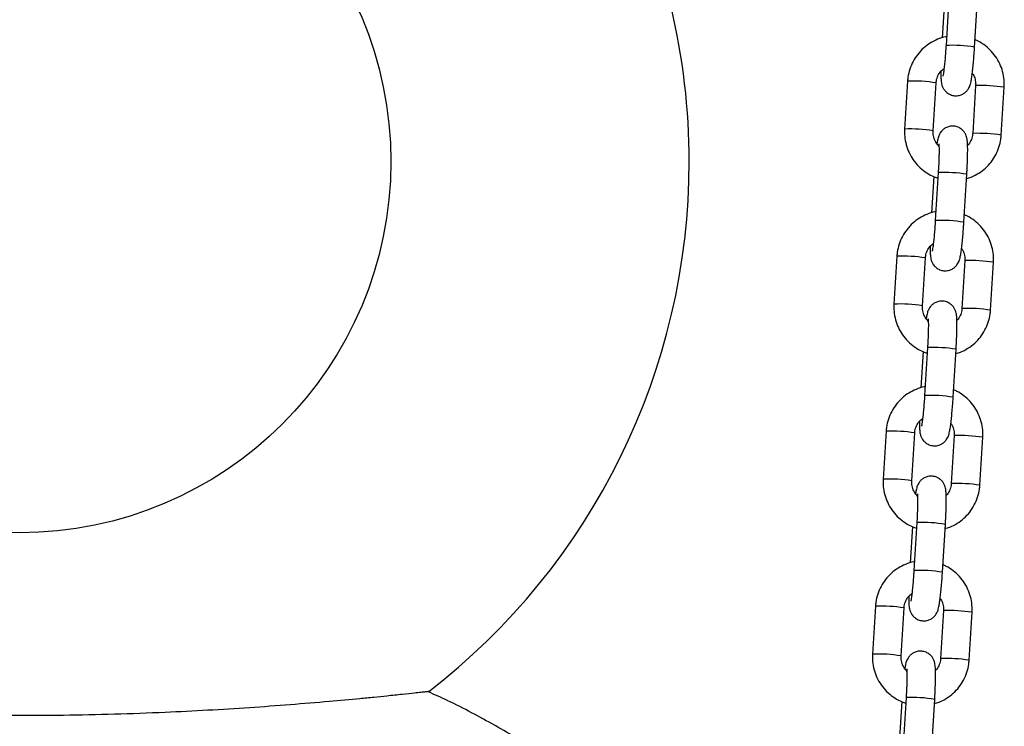
# Model space of a CAD drawing. Units: millimetres. Extents: x 0 to 12.8, y 1 to 16.1.
# Drawn here: x 6.3 to 6.5, y 12.9 to 13.1 of the extents above; entities that cross this region are included whole.
import ezdxf

# ---------------------------------------------------------------- set-up
doc = ezdxf.new("R2010")
doc.units = ezdxf.units.MM

# ---------------------------------------------------------------- blocks, each defined once
blk = doc.blocks.new('K144-A')
at = {"color": 7, "linetype": 'Continuous', "lineweight": 25}
for p, q in [((6.532181049104854, 13.06596142722033), (6.531697851049846, 13.05806120884467)), ((6.533137340408591, 13.06679665182896), (6.532502822364056, 13.05642237350771)), ((6.538691258115084, 13.05604387256194), (6.539325776159619, 13.06641815088319)), ((6.524176619969528, 13.04867909821082), (6.523542101924993, 13.03830481988957)), ((6.529730537676021, 13.03792631894471), (6.530365055720556, 13.04830059726596)), ((6.538919536488554, 13.04774579154714), (6.538285018444019, 13.03737151322589)), ((6.538925711038989, 13.04775203098366), (6.538919535320763, 13.04774577158464)), ((6.544473454195047, 13.03699301228012), (6.545107972239582, 13.04736729060137)), ((6.538291192994454, 13.0373777526624), (6.538285018444019, 13.03737151322589)), ((6.529862617788983, 13.02805541027687), (6.529379419733975, 13.02015519190122)), ((6.53081890909272, 13.02889063488551), (6.530184391048185, 13.01851635656426)), ((6.536372826799213, 13.01813785561849), (6.537007344843748, 13.02851213393974)), ((6.521858188653657, 13.01077308126737), (6.521223670609122, 13.00039880294612)), ((6.52741210636015, 13.00002030200126), (6.528046624404685, 13.01039458032251)), ((6.536601105172683, 13.00983977460369), (6.535966587128148, 12.99946549628244)), ((6.536607279723119, 13.0098460140402), (6.536601104004892, 13.00983975464119)), ((6.542155022879176, 12.99908699533666), (6.542789540923711, 13.00946127365792)), ((6.535972761678583, 12.99947173571895), (6.535966587128148, 12.99946549628244)), ((6.527544186473112, 12.99014939333342), (6.527060988418104, 12.98224917495777)), ((6.528500477776849, 12.99098461794206), (6.527865959734133, 12.9806103396199)), ((6.534054395483342, 12.98023183867504), (6.534688913527877, 12.99060611699629)), ((6.519539757337786, 12.97286706432392), (6.518905239293251, 12.96249278600267)), ((6.525093675044279, 12.9621142850569), (6.525728193088814, 12.97248856337906)), ((6.534282673856812, 12.97193375766023), (6.533648155812277, 12.96155947933807)), ((6.534288848407248, 12.97193999709675), (6.534282672689021, 12.97193373769774)), ((6.539836591563305, 12.96118097839321), (6.54047110960784, 12.97155525671446)), ((6.533654330362713, 12.9615657187755), (6.533648155812277, 12.96155947933807)), ((6.526182046460979, 12.95307860099861), (6.525547528418262, 12.94270432267644)), ((6.525225755157241, 12.95224337638997), (6.524742557102233, 12.94434315801432)), ((6.531735964167471, 12.94232582173158), (6.532370482212007, 12.95270010005283)), ((6.517221326021915, 12.93496104738047), (6.516586807979199, 12.92458676905921)), ((6.522775243728408, 12.92420826811344), (6.523409761772943, 12.9345825464356)), ((6.531964242540941, 12.93402774071678), (6.531329724498225, 12.92365346239462)), ((6.531970417091377, 12.9340339801533), (6.53196424137315, 12.93402772075428)), ((6.537518160247434, 12.92327496144976), (6.538152678291969, 12.93364923977101)), ((6.531335899046842, 12.92365970183205), (6.531329724498225, 12.92365346239462)), ((6.523863615146927, 12.91517258405424), (6.523229097102392, 12.90479830573299)), ((6.529417532851601, 12.90441980478813), (6.530052050896136, 12.91479408310938)), ((6.52290732384319, 12.91433735944652), (6.522424125786363, 12.90643714107086))]:
    blk.add_line(p, q, dxfattribs=at)
blk.add_circle((6.331883274388763, 13.03126280552483), 0.08038691855333764, dxfattribs=at)
for centre, radius, start, end in [((6.331883274388763, 13.03126280552483), 0.145, 0, 26.74180941893771), ((6.533795956139163, 13.02678535337914), 0.02966517999520671, 80.50169822121791, 92.49837400757305), ((6.525477068685011, 13.01916198122531), 0.02954575032090958, 80.47732580093304, 92.52267419648312), ((6.539842460357993, 13.01261992689201), 0.03514406304357973, 81.38312763373567, 91.49475675294045), ((6.524841724306332, 13.00877771848577), 0.02955573387483118, 80.47894809837734, 92.52021214982044), ((6.539207942626324, 13.00224565735011), 0.03514405427503142, 81.38312598628201, 91.49475763623775), ((6.331883274388763, 13.03126280552483), 0.145, 307.6391181880451, 0), ((6.532111119989001, 12.99923883073502), 0.02967994774894383, 80.50465728559688, 92.49534271462178), ((6.531477524823292, 12.98887933643659), 0.02966517999474083, 80.50169822092856, 92.49837400413705), ((6.52315863736914, 12.98125596428094), 0.02954575032150443, 80.47732580122421, 92.52267419648396), ((6.537524029042122, 12.97471390994856), 0.03514406304333281, 81.38312763373592, 91.4947567529393), ((6.522523292990461, 12.97087170154141), 0.02955573387498652, 80.4789480983754, 92.52021214981744), ((6.536889511310453, 12.96433964040757), 0.03514405427472821, 81.38312598628312, 91.49475763623909), ((6.529792688673131, 12.96133281379157), 0.02967994774894591, 80.50465728559745, 92.49534271462149), ((6.529159093507421, 12.95097331949314), 0.02966517999449607, 80.50169822092938, 92.49837400413698), ((6.520840206053269, 12.94334994733749), 0.02954575032102618, 80.47732580093272, 92.52267419648345), ((6.535205597726251, 12.93680789300511), 0.03514406304375911, 81.38312763373611, 91.4947567529415), ((6.52020486167459, 12.93296568459887), 0.02955573387473817, 80.4789480983749, 92.520212149818), ((6.534571079994582, 12.92643362346412), 0.03514405427472821, 81.38312598628312, 91.49475763623909), ((6.52747425735726, 12.92342679684812), 0.02967994774847087, 80.50465728530827, 92.49534271469935), ((6.52684066219155, 12.91306730254878), 0.02966517999487912, 80.5016982209276, 92.4983740041391), ((6.518521774739217, 12.90544393039404), 0.02954575032103319, 80.47732580470381, 92.52267420000679), ((6.53288716641038, 12.89890187606165), 0.03514406304374821, 81.38312763373594, 91.49475675294195), ((6.517886430358719, 12.8950596676545), 0.02955573387483282, 80.47894809837793, 92.5202121498203), ((6.532252648678711, 12.88852760651976), 0.03514405427481929, 81.38312598628234, 91.49475763623806), ((6.525155826041389, 12.88552077990375), 0.02967994774921578, 80.50465728559773, 92.49534271111493)]:
    blk.add_arc(centre, radius, start, end, dxfattribs=at)
for points, knots in [([(6.532618248937813, 13.05830958128213), (6.532553699643192, 13.05830196439315), (6.531886908370159, 13.058223282273), (6.530670347689754, 13.05777877090936), (6.529039835589008, 13.05697177648331), (6.52758277399045, 13.05586367885958), (6.526337143951257, 13.05452841177744), (6.5253406384407, 13.0529952667634), (6.524627733805407, 13.05131328215107), (6.524277048255333, 13.04984853449919), (6.524200870969087, 13.04896148875509), (6.524176619969528, 13.04867909821082)], [0, 0, 0, 0, 0.01415238105868117, 0.1461934517059089, 0.2782200292530096, 0.4102374893932393, 0.5422506482159646, 0.674266666691112, 0.8062923389537101, 0.9383332683582537, 0.9999999999999999, 0.9999999999999999, 0.9999999999999999, 0.9999999999999999]), ([(6.545107972239582, 13.04736729060137), (6.545118897111768, 13.0477452984082), (6.545147356155955, 13.0487300001882), (6.544922288422474, 13.05031643022035), (6.544373353676581, 13.05206083221988), (6.543526168300393, 13.05368357493576), (6.542414735808795, 13.05514060543141), (6.541061558450399, 13.05636618864578), (6.539833800851572, 13.05720607107601), (6.539027768097019, 13.05752239188901), (6.538787456375592, 13.05761670021407)], [0, 0, 0, 0, 0.08833619104075839, 0.23011377820921, 0.3720130088247049, 0.513929562796223, 0.6558572194613705, 0.7977871211647277, 0.9397119720403753, 1, 1, 1, 1]), ([(6.531382578294886, 13.05081794032817), (6.531383676360581, 13.05047350732316), (6.531386052109899, 13.04972829932781), (6.531424972183975, 13.0489879024321), (6.531491844517238, 13.04839966950244), (6.531591725569176, 13.04790358419582), (6.531796032439904, 13.04733471439927), (6.532142148561268, 13.04674546714382), (6.532688084723138, 13.04617289286439), (6.533444435023573, 13.04571747481573), (6.534373007378979, 13.04548006176669), (6.535319724497474, 13.04553974461437), (6.536138027790746, 13.04584874940197), (6.536751638722142, 13.04628032366641), (6.537192336713649, 13.04676398724355), (6.537489126022426, 13.04724610990929), (6.537677761246248, 13.0476858629449), (6.537812536764993, 13.04811868196289), (6.537942634139488, 13.04868207472596), (6.538078195567157, 13.04947954704899), (6.538227753956396, 13.05060952129174), (6.538369884215006, 13.05191969646553), (6.538503600887286, 13.05339448643685), (6.538611346734631, 13.05479090571994), (6.538668039186466, 13.05567981243571), (6.538691258115084, 13.05604387256194)], [0, 0, 0, 0, 0.05946695865037008, 0.1286614593433298, 0.1697227797567906, 0.2043448401286082, 0.2313681458485159, 0.2602996302969979, 0.293347202454403, 0.3298349360287259, 0.3683339446530138, 0.409939283256625, 0.4447941832471989, 0.4753922205130405, 0.5029754318161566, 0.5283664247545494, 0.5538007654965006, 0.583737318009025, 0.6271255137082878, 0.6960205083239771, 0.7595981569928316, 0.8264584497190861, 0.8913436269107159, 0.9554987578857199, 1, 1, 1, 1]), ([(6.532502822364056, 13.05642237350771), (6.532486439799702, 13.05616299370326), (6.532438785524225, 13.05540849909671), (6.532346370081375, 13.05417170319238), (6.532225544015835, 13.05279803283197), (6.532099679094988, 13.05159095392487), (6.531980587295782, 13.05065139060066), (6.53188879377996, 13.05005492898585), (6.531825346259954, 13.04975254375627), (6.5318252633104, 13.04975263138881), (6.531825236738602, 13.04975265946036)], [0, 0, 0, 0, 0.08321605078618052, 0.2420622594949743, 0.4006483878742608, 0.5580054068169027, 0.7127564906815647, 0.8432790163722065, 0.9497974882514146, 1, 1, 1, 1]), ([(6.530365055720556, 13.04830059726596), (6.530379536233174, 13.0484549088646), (6.530430177636679, 13.04899456901098), (6.530724313432818, 13.0498858741043), (6.531296966512689, 13.05081931729314), (6.531838425697804, 13.05125001445726), (6.532076190613968, 13.05143914168771)], [0, 0, 0, 0, 0.1255663950718073, 0.4391321179619651, 0.7537123587494382, 1, 1, 1, 1]), ([(6.538191204338379, 13.05037129929446), (6.538243955860541, 13.05030636015585), (6.53854172113535, 13.04993979973046), (6.538816731522108, 13.04911959765964), (6.538942944162788, 13.04828453617979), (6.538923255621573, 13.04783139009164), (6.538919536488554, 13.04774579154714)], [0, 0, 0, 0, 0.09026020564686724, 0.5094896620639735, 0.907343410033837, 0.9999999999999999, 0.9999999999999999, 0.9999999999999999, 0.9999999999999999]), ([(6.523542101924993, 13.03830481988957), (6.523531177724014, 13.03792681348791), (6.523502720426056, 13.03694211536681), (6.523727768909173, 13.03535564502404), (6.524276782699251, 13.03361140853071), (6.525123673833893, 13.03198804973131), (6.52623620433116, 13.03053331823817), (6.527585283864771, 13.02929915500449), (6.529094172542334, 13.02830873486478), (6.53020429988175, 13.02788995731448), (6.530745224489526, 13.02768590227101)], [0, 0, 0, 0, 0.08220486218839022, 0.2141418053288015, 0.3461919487632543, 0.4782582131564867, 0.6103348096162163, 0.742413495288238, 0.8744874807055776, 1, 1, 1, 1]), ([(6.537007344843748, 13.02851213393974), (6.537023465744658, 13.02878462474605), (6.537070400045939, 13.0295779530074), (6.537131578433052, 13.03086834314258), (6.537179884949016, 13.03230329773619), (6.537200347572086, 13.03359193259207), (6.537190391195343, 13.03470631316436), (6.537152178924605, 13.03548913184063), (6.53708496585097, 13.03607507112742), (6.536985144390944, 13.03657155755304), (6.536780825680414, 13.03714034766422), (6.536434712755015, 13.0377296164274), (6.535888775576329, 13.03830218388653), (6.535132425596037, 13.03875760399883), (6.534203853129672, 13.03899501665314), (6.533257136105765, 13.03893533308424), (6.532438832596033, 13.03862633103422), (6.531825222310379, 13.03819474828238), (6.531384522252499, 13.03771111189367), (6.531087739915908, 13.03722889750629), (6.530899077554584, 13.03678950147828), (6.530764439858847, 13.03635486927619), (6.530651009456794, 13.03587778918286), (6.530579288117967, 13.03543293234584), (6.530540963173569, 13.03519521907533)], [0, 0, 0, 0, 0.03672803313116057, 0.1069297975253232, 0.1774327508791426, 0.2485137723417284, 0.3209280511395061, 0.3970282285843365, 0.4421875076930784, 0.4802648825048754, 0.5099851397483838, 0.5418040137661545, 0.5781497649474368, 0.6182790089156384, 0.6606202550900827, 0.7063778459199714, 0.7447112979651622, 0.7783630483510299, 0.808699090285629, 0.8366241283849186, 0.8645968404396447, 0.8975210892668554, 0.9452394680203404, 0.9999999999999999, 0.9999999999999999, 0.9999999999999999, 0.9999999999999999]), ([(6.530980957856461, 13.03462927831374), (6.530738444121032, 13.034907744774), (6.530239672686382, 13.03548045920384), (6.529823006482563, 13.03654573480203), (6.529707595275629, 13.03738787941843), (6.52972689246855, 13.03784076887628), (6.529730537676021, 13.03792631894471)], [0, 0, 0, 0, 0.3036735225960344, 0.6245571119727868, 0.9290794606326599, 1, 1, 1, 1]), ([(6.536952223114729, 13.02761090164627), (6.537292441910556, 13.02770559168898), (6.538217548538175, 13.02796306830846), (6.539606851033402, 13.02871427275154), (6.541068207809819, 13.02980469697691), (6.54231268698715, 13.03114469952238), (6.543309500994671, 13.03267657515466), (6.544022322518519, 13.03435890174883), (6.544373027739145, 13.03582356845841), (6.544449203637503, 13.03671061991686), (6.544473454195047, 13.03699301228012)], [0, 0, 0, 0, 0.08252435636913864, 0.2243962703916121, 0.366258387114271, 0.5081158817664462, 0.6499764493178208, 0.7918473905479246, 0.9337347266583057, 1, 1, 1, 1]), ([(6.538285018444019, 13.03737151322589), (6.53827074783914, 13.03721699911371), (6.538220840528827, 13.03667663073834), (6.537914745539472, 13.03579686350936), (6.537521342511188, 13.03506312303166), (6.537204156444948, 13.03478869169471), (6.537179086234407, 13.03476700079268)], [0, 0, 0, 0, 0.1608360469022684, 0.5624775154244043, 0.9654184641780171, 1, 1, 1, 1]), ([(6.530954498432782, 13.03509966882525), (6.530955234203081, 13.03509452797466), (6.530957274528935, 13.03508027213361), (6.530978605301077, 13.03480834026091), (6.530994783942167, 13.03428191442294), (6.530998042079607, 13.03344815253008), (6.530978312985842, 13.03234666844623), (6.530933009408561, 13.03103783198589), (6.53087595736253, 13.02985213470533), (6.530832879919051, 13.0291261012057), (6.53081890909272, 13.02889063488551)], [0, 0, 0, 0, 0.05675654023373678, 0.1573887943731505, 0.2837450999850959, 0.4306594671725091, 0.5891996981577512, 0.7533263949503712, 0.919999110145871, 1, 1, 1, 1]), ([(6.530299817621942, 13.02040356433868), (6.530235268327321, 13.0203959474497), (6.529568477056107, 13.02031726532955), (6.528351916373883, 13.01987275396591), (6.526721404273137, 13.01906575953985), (6.525264342674579, 13.01795766191612), (6.524018712635386, 13.01662239483398), (6.523022207124829, 13.01508924981995), (6.522309302489536, 13.01340726520761), (6.521958616939462, 13.01194251755573), (6.521882439653216, 13.01105547181164), (6.521858188653657, 13.01077308126737)], [0, 0, 0, 0, 0.0141523810586851, 0.1461934517059123, 0.2782200292530125, 0.4102374893932416, 0.5422506482159664, 0.6742666666911133, 0.8062923389537109, 0.9383332683582539, 0.9999999999999999, 0.9999999999999999, 0.9999999999999999, 0.9999999999999999]), ([(6.542789540923711, 13.00946127365792), (6.542800465795897, 13.00983928146475), (6.542828924840085, 13.01082398324474), (6.542603857106603, 13.01241041327689), (6.54205492236071, 13.01415481527642), (6.541207736984522, 13.0157775579923), (6.540096304492924, 13.01723458848796), (6.538743127134528, 13.01846017170142), (6.537515369535702, 13.01930005413255), (6.536709336781148, 13.01961637494555), (6.536469025059721, 13.01971068327061)], [0, 0, 0, 0, 0.08833619104075839, 0.23011377820921, 0.3720130088247049, 0.513929562796223, 0.6558572194613705, 0.7977871211647277, 0.9397119720403753, 1, 1, 1, 1]), ([(6.529064146979015, 13.01291192338472), (6.52906524504471, 13.01256749037971), (6.529067620794028, 13.01182228238435), (6.529106540868104, 13.01108188548865), (6.529173413203186, 13.01049365255899), (6.529273294253305, 13.00999756725237), (6.529477601125852, 13.0094286974549), (6.529823717245397, 13.00883945020037), (6.530369653407267, 13.00826687592093), (6.531126003707702, 13.00781145787228), (6.532054576063108, 13.00757404482324), (6.533001293181603, 13.00763372767092), (6.533819596474875, 13.00794273245851), (6.534433207406271, 13.00837430672295), (6.534873905397778, 13.0088579703001), (6.535170694706555, 13.00934009296584), (6.535359329930377, 13.00977984600145), (6.535494105449122, 13.01021266501943), (6.535624202823617, 13.0107760577825), (6.535759764251286, 13.01157353010553), (6.535909322640525, 13.01270350434829), (6.536051452899135, 13.01401367952208), (6.536185169571415, 13.0154884694934), (6.53629291541876, 13.01688488877648), (6.536349607870595, 13.01777379549226), (6.536372826799213, 13.01813785561849)], [0, 0, 0, 0, 0.05946695865034777, 0.1286614593433091, 0.1697227797567709, 0.2043448401285893, 0.2313681458484976, 0.2602996302969803, 0.2933472024543862, 0.3298349360287099, 0.3683339446529987, 0.409939283256611, 0.4447941832471857, 0.475392220513028, 0.5029754318161448, 0.5283664247545382, 0.5538007654964899, 0.583737318009015, 0.627125513708279, 0.6960205083239698, 0.7595981569928257, 0.8264584497190818, 0.8913436269107131, 0.9554987578857188, 0.9999999999999999, 0.9999999999999999, 0.9999999999999999, 0.9999999999999999]), ([(6.530184391048185, 13.01851635656426), (6.530168008483831, 13.01825697675981), (6.530120354208354, 13.01750248215326), (6.530027938765504, 13.01626568624892), (6.529907112701783, 13.01489201588852), (6.529781247779117, 13.01368493698142), (6.529662155979911, 13.01274537365721), (6.52957036246409, 13.0121489120424), (6.529506914945903, 13.01184652681281), (6.529506831994529, 13.01184661444536), (6.529506805422732, 13.01184664251691)], [0, 0, 0, 0, 0.08321605078618052, 0.2420622594949743, 0.4006483878742608, 0.5580054068169027, 0.7127564906815647, 0.8432790163722065, 0.9497974882514146, 1, 1, 1, 1]), ([(6.528046624404685, 13.01039458032251), (6.528061104917303, 13.01054889192114), (6.528111746320808, 13.01108855206753), (6.528405882116947, 13.01197985716085), (6.528978535196818, 13.01291330034969), (6.529519994381933, 13.01334399751381), (6.529757759298097, 13.01353312474334)], [0, 0, 0, 0, 0.1255663950718073, 0.4391321179619651, 0.7537123587494382, 1, 1, 1, 1]), ([(6.535872773022509, 13.01246528235101), (6.535925524544671, 13.0124003432124), (6.536223289819479, 13.01203378278701), (6.536498300206238, 13.01121358071618), (6.536624512846918, 13.01037851923634), (6.536604824305702, 13.00992537314819), (6.536601105172683, 13.00983977460369)], [0, 0, 0, 0, 0.09026020564686724, 0.5094896620639735, 0.907343410033837, 0.9999999999999999, 0.9999999999999999, 0.9999999999999999, 0.9999999999999999]), ([(6.521223670609122, 13.00039880294612), (6.521212746408144, 13.00002079654355), (6.521184289110185, 12.99903609842336), (6.521409337593302, 12.99744962808058), (6.52195835138338, 12.99570539158726), (6.522805242518023, 12.99408203278785), (6.523917773015289, 12.99262730129471), (6.5252668525489, 12.99139313806104), (6.526775741226463, 12.99040271792132), (6.527885868565879, 12.98998394037103), (6.528426793173655, 12.98977988532756)], [0, 0, 0, 0, 0.08220486218839022, 0.2141418053288015, 0.3461919487632543, 0.4782582131564867, 0.6103348096162163, 0.742413495288238, 0.8744874807055776, 1, 1, 1, 1]), ([(6.52866252654059, 12.99672326137029), (6.528420012805161, 12.99700172783055), (6.527921241370511, 12.99757444226038), (6.527504575166692, 12.99863971785767), (6.527389163959758, 12.99948186247498), (6.527408461152679, 12.99993475193282), (6.52741210636015, 13.00002030200126)], [0, 0, 0, 0, 0.3036735225960344, 0.6245571119727868, 0.9290794606326599, 1, 1, 1, 1]), ([(6.534688913527877, 12.99060611699629), (6.534705034428787, 12.9908786078026), (6.534751968730068, 12.99167193606395), (6.534813147117181, 12.99296232619822), (6.534861453633146, 12.99439728079183), (6.534881916256215, 12.99568591564771), (6.534871959879472, 12.99680029622091), (6.534833747608734, 12.99758311489718), (6.534766534535099, 12.99816905418397), (6.534666713075073, 12.99866554060959), (6.534462394364543, 12.99923433072076), (6.534116281439144, 12.99982359948394), (6.533570344260458, 13.00039616694307), (6.532813994280166, 13.00085158705538), (6.531885421813802, 13.00108899970969), (6.530938704789894, 13.00102931614078), (6.530120401280162, 13.00072031408986), (6.529506790994508, 13.00028873133892), (6.529066090936628, 12.99980509495022), (6.528769308600038, 12.99932288056284), (6.528580646238713, 12.99888348453483), (6.528446008542976, 12.99844885233274), (6.528332578140923, 12.99797177223941), (6.528260856802096, 12.99752691540239), (6.528222531857698, 12.99728920213188)], [0, 0, 0, 0, 0.03672803313115943, 0.1069297975253199, 0.1774327508791371, 0.2485137723417207, 0.3209280511394962, 0.3970282285843242, 0.4421875076930648, 0.4802648825048605, 0.509985139748368, 0.5418040137661377, 0.5781497649474189, 0.6182790089156192, 0.6606202550900623, 0.7063778459199497, 0.7447112979651392, 0.7783630483510058, 0.8086990902856039, 0.8366241283848928, 0.8645968404396179, 0.8975210892668276, 0.9452394680203113, 0.9999999999999999, 0.9999999999999999, 0.9999999999999999, 0.9999999999999999]), ([(6.534633791798858, 12.98970488470281), (6.534974010594685, 12.98979957474462), (6.535899117222304, 12.99005705136501), (6.537288419717531, 12.99080825580809), (6.538749776493948, 12.99189868003345), (6.539994255671279, 12.99323868257893), (6.540991069680619, 12.99477055821121), (6.541703891202649, 12.99645288480538), (6.542054596425094, 12.99791755151496), (6.542130772321632, 12.9988046029734), (6.542155022879176, 12.99908699533666)], [0, 0, 0, 0, 0.08252435636914246, 0.2243962703916154, 0.3662583871142737, 0.5081158817664482, 0.6499764493178224, 0.7918473905479255, 0.933734726658306, 1, 1, 1, 1]), ([(6.535966587128148, 12.99946549628244), (6.535952316523269, 12.99931098217025), (6.535902409212956, 12.99877061379489), (6.535596314223601, 12.99789084656591), (6.535202911195317, 12.99715710608821), (6.534885725130896, 12.99688267475126), (6.534860654918536, 12.99686098384923)], [0, 0, 0, 0, 0.1608360469022766, 0.5624775154244329, 0.9654184641780662, 1, 1, 1, 1]), ([(6.528636067116911, 12.9971936518818), (6.528636802887211, 12.99718851103121), (6.528638843214883, 12.99717425519016), (6.528660173985206, 12.99690232331745), (6.528676352626296, 12.99637589747949), (6.528679610763736, 12.99554213558663), (6.528659881669971, 12.99444065150278), (6.528614578094509, 12.99313181504244), (6.528557526046659, 12.99194611776188), (6.52851444860318, 12.99122008426225), (6.528500477776849, 12.99098461794206)], [0, 0, 0, 0, 0.05675654023373678, 0.1573887943731505, 0.2837450999850959, 0.4306594671725091, 0.5891996981577512, 0.7533263949503712, 0.919999110145871, 1, 1, 1, 1]), ([(6.527981386306071, 12.98249754739522), (6.527916837011451, 12.98248993050624), (6.527250045740236, 12.9824112483861), (6.526033485058012, 12.98196673702246), (6.524402972957266, 12.9811597425964), (6.522945911358708, 12.98005164497267), (6.521700281319515, 12.97871637789053), (6.520703775808959, 12.9771832328765), (6.519990871173666, 12.97550124826416), (6.519640185623591, 12.97403650061228), (6.519564008337345, 12.97314945486819), (6.519539757337786, 12.97286706432392)], [0, 0, 0, 0, 0.0141523810586851, 0.1461934517059123, 0.2782200292530125, 0.4102374893932416, 0.5422506482159664, 0.6742666666911133, 0.8062923389537109, 0.9383332683582539, 0.9999999999999999, 0.9999999999999999, 0.9999999999999999, 0.9999999999999999]), ([(6.527865959734133, 12.9806103396199), (6.52784957716796, 12.98035095981636), (6.527801922892484, 12.97959646520981), (6.527709507449633, 12.97835966930547), (6.527588681385912, 12.97698599894506), (6.527462816463246, 12.97577892003796), (6.52734372466404, 12.97483935671375), (6.527251931148219, 12.97424289509895), (6.527188483630032, 12.97394050986936), (6.527188400678658, 12.9739405975019), (6.52718837410868, 12.97394062557346)], [0, 0, 0, 0, 0.08321605078618052, 0.2420622594949743, 0.4006483878742608, 0.5580054068169027, 0.7127564906815647, 0.8432790163722065, 0.9497974882514146, 1, 1, 1, 1]), ([(6.54047110960784, 12.97155525671446), (6.540482034480026, 12.97193326452129), (6.540510493526033, 12.97291796630129), (6.540285425790732, 12.97450439633344), (6.539736491046658, 12.97624879833297), (6.538889305668651, 12.97787154104885), (6.537777873177054, 12.97932857154451), (6.536424695820476, 12.98055415475796), (6.535196938219831, 12.9813940371891), (6.534390905465277, 12.9817103580021), (6.53415059374385, 12.98180466632716)], [0, 0, 0, 0, 0.08833619104075839, 0.23011377820921, 0.3720130088247049, 0.513929562796223, 0.6558572194613705, 0.7977871211647277, 0.9397119720403753, 1, 1, 1, 1]), ([(6.526745715663144, 12.97500590644126), (6.526746813728839, 12.97466147343625), (6.526749189478157, 12.9739162654409), (6.526788109552233, 12.97317586854519), (6.526854981887316, 12.97258763561554), (6.526954862937434, 12.97209155030891), (6.527159169809981, 12.97152268051145), (6.527505285929526, 12.97093343325691), (6.528051222091396, 12.97036085897748), (6.528807572391831, 12.96990544092882), (6.529736144747237, 12.96966802787979), (6.530682861865732, 12.96972771072747), (6.531501165159004, 12.97003671551506), (6.532114776092219, 12.9704682897795), (6.532555474081907, 12.97095195335664), (6.532852263390684, 12.97143407602239), (6.533040898614506, 12.97187382905799), (6.533175674133251, 12.97230664807598), (6.533305771507746, 12.97287004083814), (6.533441332935415, 12.97366751316117), (6.533590891324654, 12.97479748740484), (6.533733021583264, 12.97610766257862), (6.533866738255544, 12.97758245254995), (6.533974484102889, 12.97897887183303), (6.534031176554724, 12.9798677785488), (6.534054395483342, 12.98023183867504)], [0, 0, 0, 0, 0.05946695865034779, 0.1286614593433092, 0.1697227797567709, 0.2043448401285893, 0.2313681458484977, 0.2602996302969803, 0.2933472024543862, 0.32983493602871, 0.3683339446529988, 0.409939283256611, 0.4447941832471857, 0.4753922205130281, 0.5029754318161448, 0.5283664247545383, 0.5538007654964899, 0.5837373180090151, 0.627125513708279, 0.6960205083239699, 0.7595981569928258, 0.8264584497190819, 0.8913436269107132, 0.9554987578857188, 1, 1, 1, 1]), ([(6.525728193088814, 12.97248856337906), (6.525742673601433, 12.97264287497769), (6.525793315004937, 12.97318253512317), (6.526087450801076, 12.9740738402174), (6.526660103880947, 12.97500728340533), (6.527201563066062, 12.97543798057036), (6.527439327984045, 12.97562710779989)], [0, 0, 0, 0, 0.1255663950718073, 0.4391321179619651, 0.7537123587494382, 1, 1, 1, 1]), ([(6.533554341706638, 12.97455926540756), (6.5336070932288, 12.97449432626895), (6.533904858505427, 12.97412776584356), (6.534179868892186, 12.97330756377273), (6.534306081531047, 12.97247250229288), (6.534286392989832, 12.97201935620474), (6.534282673856812, 12.97193375766023)], [0, 0, 0, 0, 0.09026020564686724, 0.5094896620639735, 0.907343410033837, 0.9999999999999999, 0.9999999999999999, 0.9999999999999999, 0.9999999999999999]), ([(6.518905239293251, 12.96249278600267), (6.518894315092273, 12.9621147796001), (6.518865857794315, 12.96113008147899), (6.519090906277431, 12.95954361113713), (6.519639920067509, 12.95779937464381), (6.520486811202152, 12.9561760158444), (6.521599341699418, 12.95472128435126), (6.522948421233029, 12.95348712111759), (6.524457309910592, 12.95249670097787), (6.525567437250008, 12.95207792342758), (6.526108361857784, 12.95187386838411)], [0, 0, 0, 0, 0.08220486218839022, 0.2141418053288015, 0.3461919487632543, 0.4782582131564867, 0.6103348096162163, 0.742413495288238, 0.8744874807055776, 1, 1, 1, 1]), ([(6.52634409522472, 12.95881724442684), (6.52610158148929, 12.95909571088709), (6.52560281005464, 12.95966842531602), (6.525186143850822, 12.96073370091421), (6.525070732643887, 12.96157584553152), (6.525090029836808, 12.96202873498937), (6.525093675044279, 12.9621142850569)], [0, 0, 0, 0, 0.3036735225960344, 0.6245571119727868, 0.9290794606326599, 1, 1, 1, 1]), ([(6.532370482212007, 12.95270010005283), (6.532386603112916, 12.95297259085823), (6.532433537416016, 12.9537659191205), (6.53249471580131, 12.95505630925477), (6.532543022319094, 12.95649126384837), (6.532563484940344, 12.95777989870426), (6.532553528563601, 12.95889427927746), (6.532515316292863, 12.95967709795373), (6.532448103219228, 12.96026303724052), (6.532348281759202, 12.96075952366614), (6.532143963048672, 12.96132831377731), (6.531797850123273, 12.96191758254049), (6.531251912944588, 12.96249014999962), (6.530495562964295, 12.96294557011192), (6.529566990497931, 12.96318298276624), (6.528620273474023, 12.96312329919733), (6.527801969964291, 12.96281429714641), (6.527188359678637, 12.96238271439547), (6.526747659620757, 12.96189907800676), (6.526450877284167, 12.96141686361939), (6.526262214922842, 12.96097746759137), (6.526127577227105, 12.96054283538929), (6.526014146825053, 12.96006575529595), (6.525942425488044, 12.95962089845893), (6.525904100541827, 12.95938318518843)], [0, 0, 0, 0, 0.03672803313115944, 0.1069297975253199, 0.1774327508791372, 0.2485137723417207, 0.3209280511394962, 0.3970282285843243, 0.4421875076930648, 0.4802648825048606, 0.509985139748368, 0.5418040137661378, 0.5781497649474189, 0.6182790089156193, 0.6606202550900624, 0.7063778459199498, 0.7447112979651394, 0.778363048351006, 0.8086990902856042, 0.8366241283848929, 0.864596840439618, 0.8975210892668278, 0.9452394680203116, 0.9999999999999999, 0.9999999999999999, 0.9999999999999999, 0.9999999999999999]), ([(6.533648155812277, 12.96155947933807), (6.533633885207398, 12.9614049652268), (6.533583977897085, 12.96086459685143), (6.53327788290773, 12.95998482962245), (6.532884479879447, 12.95925108914475), (6.532567293815025, 12.95897665780781), (6.532542223602666, 12.95895496690578)], [0, 0, 0, 0, 0.1608360469022766, 0.5624775154244329, 0.9654184641780662, 1, 1, 1, 1]), ([(6.52631763580104, 12.95928763493835), (6.52631837157134, 12.95928249408776), (6.526320411899012, 12.9592682382467), (6.526341742671154, 12.958996306374), (6.526357921310425, 12.95846988053604), (6.526361179447865, 12.95763611864318), (6.5263414503541, 12.95653463455933), (6.526296146778638, 12.95522579809899), (6.526239094730788, 12.95404010081843), (6.526196017287309, 12.95331406731789), (6.526182046460979, 12.95307860099861)], [0, 0, 0, 0, 0.05675654023373678, 0.1573887943731505, 0.2837450999850959, 0.4306594671725091, 0.5891996981577512, 0.7533263949503712, 0.919999110145871, 1, 1, 1, 1]), ([(6.532315360482987, 12.95179886775936), (6.532655579278814, 12.95189355780117), (6.533580685906434, 12.95215103442156), (6.53496998840166, 12.95290223886463), (6.536431345178078, 12.95399266309), (6.537675824355408, 12.95533266563457), (6.538672638364749, 12.95686454126776), (6.539385459886778, 12.95854686786192), (6.539736165109223, 12.9600115345715), (6.539812341005761, 12.96089858602995), (6.539836591563305, 12.96118097839321)], [0, 0, 0, 0, 0.08252435636914246, 0.2243962703916154, 0.3662583871142737, 0.5081158817664482, 0.6499764493178224, 0.7918473905479255, 0.933734726658306, 1, 1, 1, 1]), ([(6.5256629549902, 12.94459153045177), (6.52559840569558, 12.94458391356279), (6.524931614424365, 12.94450523144173), (6.523715053742142, 12.944060720079), (6.522084541641395, 12.94325372565295), (6.520627480042838, 12.94214562802922), (6.519381850003644, 12.94081036094708), (6.518385344493088, 12.93927721593304), (6.517672439857795, 12.93759523132071), (6.51732175430772, 12.93613048366883), (6.517245577021474, 12.93524343792474), (6.517221326021915, 12.93496104738047)], [0, 0, 0, 0, 0.0141523810586851, 0.1461934517059123, 0.2782200292530125, 0.4102374893932416, 0.5422506482159664, 0.6742666666911133, 0.8062923389537109, 0.9383332683582539, 0.9999999999999999, 0.9999999999999999, 0.9999999999999999, 0.9999999999999999]), ([(6.524427284347273, 12.93709988949781), (6.524428382412968, 12.9367554564928), (6.524430758162286, 12.93601024849745), (6.524469678238181, 12.93526985160174), (6.524536550571445, 12.93468161867208), (6.524636431621563, 12.93418553336546), (6.524840738494111, 12.933616663568), (6.525186854613655, 12.93302741631346), (6.525732790775526, 12.93245484203403), (6.52648914107596, 12.93199942398537), (6.527417713431366, 12.93176201093634), (6.528364430549861, 12.93182169378401), (6.529182733843133, 12.93213069857161), (6.529796344776348, 12.93256227283605), (6.530237042767856, 12.93304593641319), (6.530533832074814, 12.93352805907893), (6.530722467298635, 12.93396781211363), (6.530857242817381, 12.93440063113253), (6.530987340191875, 12.93496402389469), (6.531122901619544, 12.93576149621772), (6.531272460008783, 12.93689147046139), (6.531414590267393, 12.93820164563517), (6.531548306939674, 12.9396764356065), (6.531656052787018, 12.94107285488958), (6.531712745238853, 12.94196176160535), (6.531735964167471, 12.94232582173158)], [0, 0, 0, 0, 0.05946695865034779, 0.1286614593433092, 0.1697227797567709, 0.2043448401285893, 0.2313681458484977, 0.2602996302969803, 0.2933472024543862, 0.32983493602871, 0.3683339446529988, 0.409939283256611, 0.4447941832471857, 0.4753922205130281, 0.5029754318161448, 0.5283664247545383, 0.5538007654964899, 0.5837373180090151, 0.627125513708279, 0.6960205083239699, 0.7595981569928258, 0.8264584497190819, 0.8913436269107132, 0.9554987578857188, 1, 1, 1, 1]), ([(6.525547528418262, 12.94270432267644), (6.525531145852089, 12.94244494287291), (6.525483491576613, 12.94169044826635), (6.525391076133762, 12.94045365236111), (6.525270250070041, 12.93907998200161), (6.525144385149194, 12.93787290309451), (6.525025293348169, 12.9369333397703), (6.524933499832348, 12.93633687815459), (6.524870052314161, 12.93603449292591), (6.524869969362787, 12.93603458055845), (6.524869942792809, 12.93603460863001)], [0, 0, 0, 0, 0.08321605078618052, 0.2420622594949743, 0.4006483878742608, 0.5580054068169027, 0.7127564906815647, 0.8432790163722065, 0.9497974882514146, 1, 1, 1, 1]), ([(6.538152678291969, 12.93364923977101), (6.538163603164155, 12.93402724757784), (6.538192062210162, 12.93501194935784), (6.537966994474862, 12.93659837938999), (6.537418059730787, 12.93834278138952), (6.536570874352781, 12.9399655241054), (6.535459441861183, 12.94142255460106), (6.534106264504605, 12.94264813781451), (6.53287850690396, 12.94348802024565), (6.532072474151225, 12.94380434105774), (6.531832162427979, 12.94389864938371)], [0, 0, 0, 0, 0.08833619104075839, 0.23011377820921, 0.3720130088247049, 0.513929562796223, 0.6558572194613705, 0.7977871211647277, 0.9397119720403753, 1, 1, 1, 1]), ([(6.523409761772943, 12.9345825464356), (6.523424242285562, 12.93473685803424), (6.523474883689066, 12.93527651817972), (6.523769019485205, 12.93616782327394), (6.524341672565076, 12.93710126646188), (6.524883131750191, 12.93753196362691), (6.525120896668175, 12.93772109085644)], [0, 0, 0, 0, 0.1255663950718073, 0.4391321179619651, 0.7537123587494382, 1, 1, 1, 1]), ([(6.531235910392586, 12.9366532484632), (6.531288661912929, 12.9365883093255), (6.531586427189557, 12.93622174890011), (6.531861437576315, 12.93540154682928), (6.531987650215176, 12.93456648534943), (6.531967961673961, 12.93411333926128), (6.531964242540941, 12.93402774071678)], [0, 0, 0, 0, 0.09026020564686724, 0.5094896620639735, 0.907343410033837, 0.9999999999999999, 0.9999999999999999, 0.9999999999999999, 0.9999999999999999]), ([(6.530052050896136, 12.91479408310938), (6.530068171797045, 12.91506657391478), (6.530115106100145, 12.91585990217613), (6.53017628448544, 12.91715029231132), (6.530224591003223, 12.91858524690492), (6.530245053626293, 12.9198738817608), (6.53023509724773, 12.920988262334), (6.530196884978811, 12.92177108101027), (6.530129671903357, 12.92235702029707), (6.530029850443332, 12.92285350672178), (6.529825531732802, 12.92342229683386), (6.529479418807402, 12.92401156559704), (6.528933481630536, 12.92458413305617), (6.528177131648424, 12.92503955316847), (6.52724855918206, 12.92527696582279), (6.526301842158152, 12.92521728225388), (6.52548353864842, 12.92490828020295), (6.524869928362766, 12.92447669745202), (6.524429228304887, 12.92399306106331), (6.524132445968296, 12.92351084667593), (6.52394378360879, 12.92307145064792), (6.523809145911234, 12.92263681844492), (6.523695715509182, 12.9221597383525), (6.523623994172174, 12.92171488151548), (6.523585669227775, 12.92147716824497)], [0, 0, 0, 0, 0.03672803313115944, 0.1069297975253199, 0.1774327508791372, 0.2485137723417207, 0.3209280511394962, 0.3970282285843243, 0.4421875076930648, 0.4802648825048606, 0.509985139748368, 0.5418040137661378, 0.5781497649474189, 0.6182790089156193, 0.6606202550900624, 0.7063778459199498, 0.7447112979651394, 0.778363048351006, 0.8086990902856042, 0.8366241283848929, 0.864596840439618, 0.8975210892668278, 0.9452394680203116, 0.9999999999999999, 0.9999999999999999, 0.9999999999999999, 0.9999999999999999]), ([(6.516586807979199, 12.92458676905921), (6.516575883776402, 12.92420876265664), (6.516547426478444, 12.92322406453554), (6.51677247496156, 12.92163759419368), (6.517321488751638, 12.91989335770036), (6.5181683798881, 12.91826999890095), (6.519280910383547, 12.91681526740781), (6.520629989917158, 12.91558110417413), (6.522138878594721, 12.91459068403442), (6.523249005934137, 12.91417190648412), (6.523789930541914, 12.91396785144066)], [0, 0, 0, 0, 0.08220486218839022, 0.2141418053288015, 0.3461919487632543, 0.4782582131564867, 0.6103348096162163, 0.742413495288238, 0.8744874807055776, 1, 1, 1, 1]), ([(6.524025663908849, 12.92091122748338), (6.523783150173419, 12.92118969394364), (6.52328437873877, 12.92176240837257), (6.522867712534951, 12.92282768397076), (6.522752301328016, 12.92366982858807), (6.522771598520937, 12.92412271804592), (6.522775243728408, 12.92420826811344)], [0, 0, 0, 0, 0.3036735225960344, 0.6245571119727868, 0.9290794606326599, 1, 1, 1, 1]), ([(6.529996929167116, 12.91389285081591), (6.530337147964763, 12.91398754085771), (6.531262254590563, 12.91424501747811), (6.532651557085789, 12.91499622192118), (6.534112913862207, 12.91608664614564), (6.535357393039537, 12.91742664869112), (6.536354207048878, 12.91895852432431), (6.537067028570907, 12.92064085091847), (6.537417733793352, 12.92210551762805), (6.53749390968989, 12.9229925690865), (6.537518160247434, 12.92327496144976)], [0, 0, 0, 0, 0.08252435636914246, 0.2243962703916154, 0.3662583871142737, 0.5081158817664482, 0.6499764493178224, 0.7918473905479255, 0.933734726658306, 1, 1, 1, 1]), ([(6.531329724498225, 12.92365346239462), (6.531315453891527, 12.92349894828335), (6.531265546581214, 12.92295857990798), (6.530959451591859, 12.922078812679), (6.530566048563576, 12.9213450722013), (6.530248862499154, 12.92107064086344), (6.530223792286795, 12.92104894996232)], [0, 0, 0, 0, 0.1608360469022766, 0.5624775154244329, 0.9654184641780662, 1, 1, 1, 1]), ([(6.523999204485169, 12.92138161799489), (6.523999940255469, 12.9213764771443), (6.524001980583141, 12.92136222130325), (6.524023311355283, 12.92109028943055), (6.524039489994554, 12.92056386359259), (6.524042748131994, 12.91973010169972), (6.524023019038229, 12.91862861761588), (6.523977715462768, 12.91731978115554), (6.523920663414917, 12.91613408387498), (6.523877585971438, 12.91540805037443), (6.523863615146927, 12.91517258405424)], [0, 0, 0, 0, 0.05675654023373678, 0.1573887943731505, 0.2837450999850959, 0.4306594671725091, 0.5891996981577512, 0.7533263949503712, 0.919999110145871, 1, 1, 1, 1]), ([(6.42041324594067, 12.91646601408815), (6.420417845921127, 12.9164665227358), (6.420430119668542, 12.91646787991835), (6.419869487061821, 12.91640579166274), (6.418851532855858, 12.91629392650743), (6.417209611336891, 12.91611543810945), (6.414773516686926, 12.91585529181561), (6.411723303762135, 12.91553903569497), (6.408597658250817, 12.9152254584837), (6.40449294340289, 12.91482650704752), (6.398489731388342, 12.91427360407983), (6.390479060514569, 12.91360577542259), (6.381635327997008, 12.91295888161626), (6.372598117702016, 12.91240016726028), (6.362817535979791, 12.9119104743208), (6.352396047203745, 12.91153092846839), (6.337644786933031, 12.91121890355175), (6.32034174267648, 12.91125748624331), (6.303617056179807, 12.91178052996697), (6.291196478031286, 12.91239334090319), (6.285031129333963, 12.91278984685909), (6.281948941078388, 12.91298806857453)], [0, 0, 0, 0, 0.01197507794991379, 0.0319521117174992, 0.05075179050912885, 0.06996462015340016, 0.09882582247816982, 0.1284951248328288, 0.1519279736946824, 0.1753705350666696, 0.2234056757793963, 0.2824344825569034, 0.3415267964244635, 0.4021607070482569, 0.4628128043820052, 0.5354600931227593, 0.6081154753811185, 0.753902784224413, 0.8766030177007771, 0.9383112378327065, 1, 1, 1, 1]), ([(6.493502562566225, 12.86160054152192), (6.492548265411476, 12.86270564351566), (6.488956020021594, 12.86686556112495), (6.48235903536153, 12.87351413812344), (6.473521201142664, 12.88177722802216), (6.464273820164469, 12.88950101738324), (6.454615177698376, 12.89672941742124), (6.44486770929763, 12.9032604533299), (6.434880521929533, 12.90917416020097), (6.426716534850873, 12.91357270859084), (6.421797961222926, 12.91579371583562), (6.420395363434015, 12.91642706608895)], [0, 0, 0, 0, 0.04758662601118763, 0.1791295687701724, 0.3049721634298676, 0.4418981133796098, 0.5715972394997069, 0.698042244786554, 0.8241156839441176, 0.9498442086382517, 1, 1, 1, 1])]:
    blk.add_open_spline(points, degree=3, knots=knots, dxfattribs=at)

msp = doc.modelspace()

# ---------------------------------------------------------------- block references
msp.add_blockref('K144-A', (0, 0))

doc.saveas('drawing.dxf')
